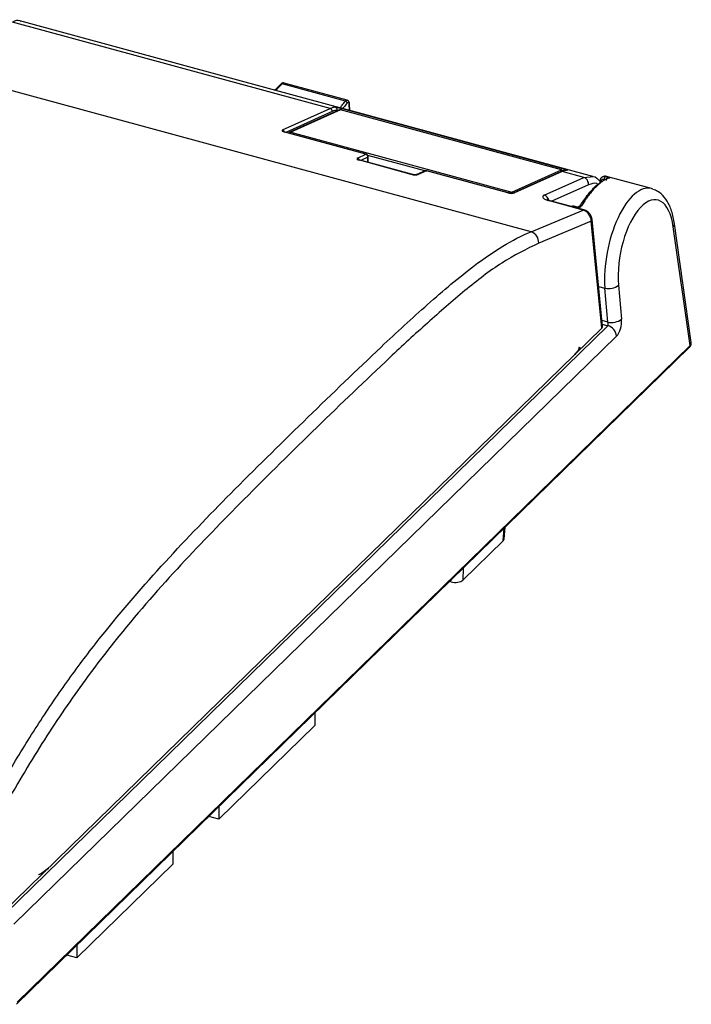
# Model space of a CAD drawing. Units: inches. Extents: x 0.4 to 16.6, y 0.2 to 10.8.
# Drawn here: x 3.5 to 4.5, y 3 to 4.5 of the extents above; entities that cross this region are included whole.
import ezdxf

# ---------------------------------------------------------------- set-up
doc = ezdxf.new("R2010")
doc.units = ezdxf.units.IN
doc.header["$MEASUREMENT"] = 0

msp = doc.modelspace()

# ---------------------------------------------------------------- linework, layer by layer
at = {"color": 7, "linetype": 'Continuous', "lineweight": 25}
for p, q in [((3.9393, 4.3454), (3.4461, 4.4795)), ((3.8548, 4.3737), (3.4578, 4.4815)), ((4.2509, 4.1543), (3.2362, 4.4301)), ((3.9656, 4.3585), (3.8676, 4.3851)), ((3.9543, 4.3466), (3.8549, 4.3736)), ((3.9628, 4.357), (3.8645, 4.3837)), ((3.8655, 4.3123), (3.9393, 4.3454)), ((3.9535, 4.3434), (3.8766, 4.3089)), ((3.9551, 4.3435), (3.8782, 4.309)), ((4.347, 4.2399), (3.9546, 4.3465)), ((4.298, 4.2503), (3.9551, 4.3435)), ((4.2984, 4.2504), (3.9555, 4.3436)), ((3.9579, 4.3455), (4.3034, 4.2516)), ((3.9698, 4.3424), (3.9692, 4.3525)), ((3.9947, 4.2745), (3.8687, 4.3088)), ((3.9952, 4.2746), (3.8693, 4.3088)), ((3.8782, 4.309), (4.2212, 4.2158)), ((3.9818, 4.2687), (3.9947, 4.2745)), ((4.0651, 4.2434), (3.985, 4.2652)), ((4.0656, 4.2435), (3.9856, 4.2652)), ((3.9982, 4.2618), (3.9981, 4.2708)), ((4.0866, 4.2488), (4.0737, 4.243)), ((4.0887, 4.249), (4.0758, 4.2432)), ((4.2147, 4.2147), (4.0887, 4.249)), ((4.2152, 4.2148), (4.0892, 4.249)), ((4.2212, 4.2158), (4.298, 4.2503)), ((4.2969, 4.2475), (4.2231, 4.2144)), ((4.299, 4.2477), (4.2252, 4.2145)), ((4.3326, 4.2385), (4.299, 4.2477)), ((4.0737, 4.2431), (4.0737, 4.243)), ((4.2712, 4.2111), (4.3326, 4.2385)), ((4.3581, 4.2339), (4.3577, 4.2291)), ((4.3669, 4.2402), (4.3703, 4.2393)), ((4.438, 4.2213), (4.3702, 4.2397)), ((4.2231, 4.2144), (4.2232, 4.2144)), ((4.3317, 4.188), (4.2793, 4.2023)), ((4.333, 4.1882), (4.2806, 4.2024)), ((4.2509, 4.1543), (4.3317, 4.188)), ((4.3226, 4.1926), (4.3192, 4.1936)), ((4.3619, 4.0075), (4.3455, 4.1734)), ((4.3444, 4.1708), (4.2628, 4.1368)), ((4.3607, 4.0049), (4.3444, 4.1708)), ((4.4976, 3.9779), (4.4716, 4.162)), ((4.4993, 3.9825), (4.4734, 4.1667)), ((4.3701, 4.0141), (4.3655, 4.0668)), ((4.3867, 4.0714), (4.3913, 4.0187)), ((3.43, 3.0965), (4.3607, 4.0049)), ((3.4347, 3.0959), (4.3698, 4.0085)), ((4.3837, 3.9924), (3.4486, 3.0798)), ((3.4524, 2.9556), (4.4965, 3.9747)), ((3.4534, 2.9588), (4.4976, 3.9779)), ((4.2093, 3.678), (4.2108, 3.6958)), ((4.2075, 3.6746), (4.1453, 3.6138)), ((4.1267, 3.6109), (4.1244, 3.6115)), ((3.9155, 3.4076), (3.9155, 3.388)), ((3.9155, 3.388), (3.7666, 3.2427)), ((3.7666, 3.2623), (3.7666, 3.2427)), ((3.7666, 3.2427), (3.7509, 3.247)), ((3.695, 3.1924), (3.695, 3.1728)), ((3.695, 3.1728), (3.5461, 3.0275)), ((3.5461, 3.0471), (3.5461, 3.0275)), ((3.5461, 3.0275), (3.5304, 3.0318))]:
    msp.add_line(p, q, dxfattribs=at)
at = {"color": 8, "linetype": 'Continuous', "lineweight": 25}
for p, q in [((3.9423, 4.3409), (3.8703, 4.3085)), ((3.95, 4.3419), (3.9501, 4.3429)), ((3.9694, 4.3425), (3.9689, 4.3518)), ((3.9977, 4.2698), (3.9867, 4.2649)), ((4.0862, 4.2486), (3.9976, 4.2727)), ((3.9977, 4.2619), (3.9977, 4.2698)), ((4.3326, 4.2385), (4.3471, 4.2398)), ((4.34, 4.2269), (4.2834, 4.2017)), ((4.3558, 4.0694), (4.3655, 4.0668)), ((4.3701, 4.0141), (4.361, 4.0166)), ((4.3615, 4.0107), (4.3698, 4.0085)), ((4.2075, 3.6746), (4.2091, 3.6942)), ((4.1458, 3.6324), (4.1453, 3.6138)), ((4.1267, 3.6109), (4.1268, 3.6138))]:
    msp.add_line(p, q, dxfattribs=at)
at = {"color": 8, "linetype": 'Continuous', "lineweight": 25, "flags": 128}
for points in [[(3.9551, 4.3435), (3.9553, 4.3436), (3.9555, 4.3436)], [(3.9947, 4.2745), (3.995, 4.2746), (3.9952, 4.2746)], [(4.0887, 4.249), (4.089, 4.2491), (4.0892, 4.249)], [(4.298, 4.2503), (4.2983, 4.2504), (4.2984, 4.2504)], [(4.3059, 4.2499), (4.3063, 4.2499), (4.307, 4.2498)], [(4.2806, 4.2024), (4.28, 4.2025), (4.2793, 4.2023)], [(4.333, 4.1882), (4.3324, 4.1882), (4.3317, 4.188)], [(4.3265, 3.975), (4.3248, 3.9715), (4.3189, 3.9641)], [(3.502, 3.1668), (3.4935, 3.1602), (3.4889, 3.1575)]]:
    msp.add_lwpolyline(points, dxfattribs=at)
at = {"color": 7, "linetype": 'Continuous', "lineweight": 25, "flags": 128}
for points in [[(3.8687, 4.3088), (3.869, 4.3088), (3.8693, 4.3088)], [(3.985, 4.2652), (3.9853, 4.2652), (3.9856, 4.2652)], [(4.306, 4.2499), (4.3059, 4.2499), (4.3059, 4.2499), (4.3059, 4.2499)], [(4.0651, 4.2434), (4.0654, 4.2435), (4.0656, 4.2435)], [(4.2152, 4.2148), (4.2149, 4.2148), (4.2147, 4.2147)]]:
    msp.add_lwpolyline(points, dxfattribs=at)
at = {"color": 8, "linetype": 'Continuous', "lineweight": 25}
for centre, radius, start, end in [((3.8638, 4.3819), 0.00196, 68.6688, 130.9395), ((3.9544, 4.3413), 0.00234, 74.0652, 113.8765), ((3.9585, 4.3429), 0.00268, 103.642, 167.7352), ((3.9682, 4.3525), 0.001, 316.7556, 0.0594), ((3.8643, 4.3082), 0.00422, 11.9377, 73.0417), ((3.8776, 4.3068), 0.00234, 74.0652, 113.8765), ((3.8805, 4.306), 0.00374, 126.3129, 167.9594), ((3.9805, 4.2646), 0.00428, 11.9621, 72.6121), ((3.9968, 4.2709), 0.00136, 311.7621, 358.6232), ((4.0878, 4.246), 0.00312, 74.0652, 113.8765), ((4.2981, 4.2447), 0.00312, 74.0776, 113.864), ((4.2971, 4.2473), 0.00312, 22.0696, 73.2728), ((4.3046, 4.2484), 0.00342, 109.2404, 171.084), ((4.0749, 4.2402), 0.00313, 74.0829, 112.3898), ((4.2229, 4.2132), 0.00309, 123.703, 162.946), ((4.2203, 4.2128), 0.00309, 29.1774, 73.4147), ((4.2244, 4.2115), 0.00313, 74.0946, 112.4307), ((4.2681, 4.201), 0.0106, 11.4991, 72.9495), ((4.3423, 4.1733), 0.00324, 310.7345, 2.3504), ((4.4673, 4.1662), 0.00605, 315.4029, 5.1361), ((4.4937, 3.9774), 0.00394, 315.9003, 7.4273)]:
    msp.add_arc(centre, radius, start, end, dxfattribs=at)
at = {"color": 7, "linetype": 'Continuous', "lineweight": 25}
for centre, radius, start, end in [((3.9619, 4.3534), 0.00366, 9.3088, 76.9636), ((3.938, 4.3413), 0.0043, 354.1047, 72.5652), ((3.9462, 4.3437), 0.004, 348.1121, 71.9917), ((3.9547, 4.3407), 0.00295, 74.7955, 114.1979), ((3.8779, 4.3062), 0.00295, 114.1979, 159.5765), ((3.9934, 4.2704), 0.0043, 352.2879, 72.5572), ((3.9942, 4.2708), 0.00394, 0.5496, 74.7955), ((4.0882, 4.2452), 0.00394, 74.7955, 114.1979), ((4.2455, 4.1379), 0.0173, 356.245, 71.814), ((4.371, 4.0927), 0.0265, 258.0051, 306.3438), ((4.3756, 4.04), 0.0265, 258.0051, 306.3438), ((4.3645, 3.9899), 0.0194, 7.5048, 74.0285)]:
    msp.add_arc(centre, radius, start, end, dxfattribs=at)
for centre, major_axis, ratio, start_param, end_param in [((3.9293, 4.248), (0.0231, 0.0991), 0.409573, 0.11967, 0.302537), ((3.9328, 4.2472), (0.0221, 0.0953), 0.409938, 0.119047, 0.301914), ((3.8725, 4.3104), (0.00792, -0.00097), 0.291805, 2.692221, 4.252402), ((3.9887, 4.2668), (0.00788, -0.00098), 0.294372, 2.690498, 4.261294), ((4.2828, 4.1519), (0.0302, 0.0972), 0.389619, 0.148606, 0.331473), ((4.0688, 4.2451), (0.00788, -0.00098), 0.294372, 4.261294, 5.83209), ((4.3401, 4.1364), (0.0305, 0.1032), 0.387382, 0.008386, 0.088536), ((4.4157, 4.1158), (0.0209, 0.1058), 0.43677, 6.223139, 6.252607), ((4.2183, 4.2164), (0.00785, -0.00099), 0.296704, 4.270851, 5.831033), ((4.2886, 4.2064), (0.0197, -0.0024), 0.293749, 2.688354, 4.258998), ((4.4295, 4.1132), (0.0168, 0.0906), 0.442671, 5.359864, 8.41419), ((4.3305, 4.1734), (-0.0083, 0.0134), 0.824986, 4.066315, 5.553233), ((4.3821, 4.0097), (0.0036, 0.0194), 0.442671, 3.701801, 5.272597), ((4.352, 4.0072), (0.00988, -0.00001), 0.513328, 5.800248, 6.334369), ((4.3683, 4.0123), (-0.00083, 0.00417), 0.536537, 3.476717, 5.047514), ((4.1935, 3.6783), (0.0158, 0), 0.513874, 5.797677, 6.240753), ((4.1331, 3.6172), (0.0138, 0), 0.516203, 4.229543, 5.797601)]:
    msp.add_ellipse(centre, major_axis=major_axis, ratio=ratio, start_param=start_param, end_param=end_param, dxfattribs=at)
at = {"color": 8, "linetype": 'Continuous', "lineweight": 25}
for centre, major_axis, ratio, start_param, end_param in [((4.4157, 4.1158), (0.0209, 0.1058), 0.43677, 6.252607, 8.42016), ((4.4836, 3.9813), (0.0158, 0.0008), 0.524779, 5.773205, 6.329113)]:
    msp.add_ellipse(centre, major_axis=major_axis, ratio=ratio, start_param=start_param, end_param=end_param, dxfattribs=at)
at = {"color": 7, "linetype": 'Continuous', "lineweight": 25}
for points, knots in [([(3.4592, 4.4805), (3.4588, 4.4809), (3.4553, 4.4836), (3.4504, 4.4814), (3.4461, 4.4795)], [0, 0, 0, 0, 0.1161434, 1, 1, 1, 1]), ([(3.8676, 4.3851), (3.8671, 4.3852), (3.8659, 4.3854), (3.8642, 4.3847), (3.8631, 4.384), (3.8626, 4.3834), (3.8625, 4.3833)], [0, 0, 0, 0, 0.295182, 0.591227, 0.947842, 1, 1, 1, 1]), ([(3.8625, 4.3833), (3.8618, 4.3826), (3.8588, 4.3795), (3.8559, 4.3764), (3.8536, 4.374)], [0, 0, 0, 0, 0.229241, 1, 1, 1, 1]), ([(3.8645, 4.3837), (3.8626, 4.3817), (3.8593, 4.3783), (3.8562, 4.3749), (3.8549, 4.3736)], [0, 0, 0, 0, 0.606579, 1, 1, 1, 1]), ([(3.9543, 4.3466), (3.9555, 4.348), (3.9583, 4.3514), (3.9611, 4.3549), (3.9628, 4.357)], [0, 0, 0, 0, 0.393421, 1, 1, 1, 1]), ([(3.9689, 4.3518), (3.9689, 4.3523), (3.9688, 4.3534), (3.9683, 4.3546), (3.9675, 4.3552), (3.9665, 4.3551), (3.9659, 4.3544), (3.9655, 4.354)], [0, 0, 0, 0, 0.168679, 0.375909, 0.583667, 0.791821, 1, 1, 1, 1]), ([(3.9692, 4.3525), (3.9692, 4.3526), (3.9692, 4.3539), (3.9687, 4.3557), (3.9675, 4.3575), (3.9663, 4.3584), (3.9657, 4.3585), (3.9656, 4.3585)], [0, 0, 0, 0, 0.040717, 0.471581, 0.740605, 0.971259, 1, 1, 1, 1]), ([(3.9474, 4.3475), (3.9479, 4.3475), (3.9488, 4.3475), (3.9511, 4.3471), (3.9537, 4.3466), (3.9561, 4.346), (3.9574, 4.3456), (3.9579, 4.3455)], [0, 0, 0, 0, 0.223917, 0.445972, 0.666494, 0.880789, 1, 1, 1, 1]), ([(3.8693, 4.3088), (3.8688, 4.309), (3.868, 4.3092), (3.8674, 4.3095), (3.8671, 4.3097), (3.8672, 4.3096), (3.8672, 4.3096)], [0, 0, 0, 0, 0.395977, 0.717892, 0.972992, 1, 1, 1, 1]), ([(3.9856, 4.2652), (3.9851, 4.2654), (3.9843, 4.2656), (3.9836, 4.2659), (3.9834, 4.2661), (3.9835, 4.266), (3.9835, 4.266)], [0, 0, 0, 0, 0.393837, 0.716942, 0.973695, 1, 1, 1, 1]), ([(4.3059, 4.2499), (4.3052, 4.2498), (4.3022, 4.2496), (4.2992, 4.2484), (4.2969, 4.2475)], [0, 0, 0, 0, 0.2508631, 1, 1, 1, 1]), ([(4.3034, 4.2516), (4.3042, 4.2514), (4.3056, 4.251), (4.3071, 4.2505), (4.3079, 4.2501), (4.3078, 4.2499), (4.3073, 4.2498), (4.307, 4.2498)], [0, 0, 0, 0, 0.204064, 0.409665, 0.622567, 0.844487, 1, 1, 1, 1]), ([(4.0736, 4.243), (4.0736, 4.243), (4.0736, 4.243), (4.0729, 4.2428), (4.0719, 4.2427), (4.0702, 4.2427), (4.0682, 4.2429), (4.0666, 4.2432), (4.0658, 4.2434), (4.0656, 4.2435)], [0, 0, 0, 0, 0.099851, 0.215403, 0.365108, 0.54674, 0.747235, 0.93465, 1, 1, 1, 1]), ([(4.3265, 4.1939), (4.3303, 4.1997), (4.3381, 4.2112), (4.3495, 4.2238), (4.3577, 4.2311), (4.3614, 4.2324), (4.3621, 4.2327)], [0, 0, 0, 0, 0.308497, 0.616517, 0.924538, 1, 1, 1, 1]), ([(4.3733, 4.2378), (4.3727, 4.2377), (4.3717, 4.2375), (4.37, 4.237), (4.3682, 4.2363), (4.3664, 4.2355), (4.3646, 4.2345), (4.3627, 4.2333), (4.3608, 4.232), (4.3589, 4.2305), (4.3569, 4.2289), (4.3549, 4.2271), (4.3523, 4.2246), (4.349, 4.2213), (4.3451, 4.2169), (4.3412, 4.212), (4.3371, 4.2066), (4.3331, 4.2009), (4.3304, 4.1967), (4.3291, 4.1946)], [0, 0, 0, 0, 0.0462624, 0.0923579, 0.1382885, 0.1840561, 0.2296629, 0.275111, 0.3204023, 0.365539, 0.4105233, 0.4553574, 0.5000433, 0.5820638, 0.6645892, 0.7476326, 0.8312071, 0.9153254, 1, 1, 1, 1]), ([(4.3471, 4.2398), (4.3471, 4.2398), (4.3513, 4.2402), (4.3546, 4.2361), (4.358, 4.2321)], [0, 0, 0, 0, 0.010586, 1, 1, 1, 1]), ([(4.3584, 4.2346), (4.3581, 4.2344), (4.358, 4.234), (4.3585, 4.2333), (4.359, 4.2329), (4.3597, 4.2328)], [0, 0, 0, 0, 0.5, 0.5, 1, 1, 1, 1]), ([(4.3584, 4.2346), (4.3585, 4.2351), (4.3587, 4.2359), (4.3591, 4.237), (4.3598, 4.238), (4.3605, 4.2388), (4.3615, 4.2395), (4.3625, 4.24), (4.3638, 4.2404), (4.3651, 4.2405), (4.3662, 4.2404), (4.3667, 4.2403), (4.3669, 4.2402)], [0, 0, 0, 0, 0.106883, 0.211752, 0.314785, 0.416187, 0.516197, 0.615082, 0.733206, 0.857406, 0.953908, 1, 1, 1, 1]), ([(4.3642, 4.2349), (4.3641, 4.235), (4.3638, 4.2351), (4.3631, 4.2354), (4.3617, 4.2356), (4.3605, 4.2349), (4.3598, 4.2338), (4.3597, 4.2331), (4.3597, 4.2328)], [0, 0, 0, 0, 0.053131, 0.126812, 0.352436, 0.655071, 0.822485, 1, 1, 1, 1]), ([(4.3669, 4.2402), (4.3667, 4.2403), (4.3664, 4.2402), (4.3658, 4.2396), (4.3654, 4.2391), (4.3648, 4.238), (4.3646, 4.2373), (4.3643, 4.236), (4.3642, 4.2354), (4.3642, 4.2349)], [0, 0, 0, 0, 0.25, 0.25, 0.5, 0.5, 0.75, 0.75, 1, 1, 1, 1]), ([(4.3691, 4.2396), (4.3686, 4.2399), (4.3673, 4.2405), (4.3659, 4.2405), (4.365, 4.2405)], [0, 0, 0, 0, 0.407814, 1, 1, 1, 1]), ([(4.3703, 4.2393), (4.3701, 4.2393), (4.3698, 4.2392), (4.3692, 4.2387), (4.3688, 4.2382), (4.3682, 4.2371), (4.368, 4.2364), (4.3677, 4.2351), (4.3676, 4.2345), (4.3676, 4.234)], [0, 0, 0, 0, 0.25, 0.25, 0.5, 0.5, 0.75, 0.75, 1, 1, 1, 1]), ([(4.3703, 4.2393), (4.3706, 4.2392), (4.3712, 4.2391), (4.3719, 4.2389), (4.3726, 4.2386), (4.3732, 4.2384), (4.3737, 4.2381), (4.3739, 4.2379), (4.3735, 4.2378), (4.3733, 4.2378)], [0, 0, 0, 0, 0.099588, 0.198909, 0.300996, 0.431478, 0.565074, 0.782875, 1, 1, 1, 1]), ([(4.4734, 4.1667), (4.4728, 4.1702), (4.4711, 4.1805), (4.4663, 4.1949), (4.4583, 4.2081), (4.4494, 4.2169), (4.4426, 4.2192), (4.44, 4.2201)], [0, 0, 0, 0, 0.137338, 0.405221, 0.647711, 0.864379, 1, 1, 1, 1]), ([(4.2231, 4.2144), (4.2231, 4.2144), (4.223, 4.2143), (4.2224, 4.2142), (4.2213, 4.2141), (4.2197, 4.2141), (4.2177, 4.2143), (4.2161, 4.2146), (4.2154, 4.2148), (4.2152, 4.2148)], [0, 0, 0, 0, 0.100956, 0.217831, 0.367944, 0.548781, 0.747834, 0.936113, 1, 1, 1, 1]), ([(4.2806, 4.2024), (4.2795, 4.2028), (4.2775, 4.2034), (4.2758, 4.2041), (4.2753, 4.2046), (4.2754, 4.2044), (4.2754, 4.2044)], [0, 0, 0, 0, 0.390289, 0.713966, 0.970848, 1, 1, 1, 1]), ([(4.3192, 4.1936), (4.3187, 4.1937), (4.3177, 4.1939), (4.3164, 4.194), (4.3152, 4.1938), (4.3145, 4.1936), (4.3141, 4.1933), (4.3141, 4.1933)], [0, 0, 0, 0, 0.3142407, 0.5200268, 0.7449743, 0.9743985, 1, 1, 1, 1]), ([(4.3291, 4.1946), (4.3289, 4.1943), (4.3285, 4.1938), (4.3278, 4.193), (4.327, 4.1924), (4.326, 4.1917), (4.3248, 4.1912), (4.3235, 4.1908), (4.3221, 4.1906), (4.3211, 4.1908), (4.3207, 4.1909)], [0, 0, 0, 0, 0.109816, 0.21738, 0.325129, 0.435484, 0.568607, 0.69874, 0.85075, 1, 1, 1, 1]), ([(4.3266, 4.1945), (4.3264, 4.1943), (4.3261, 4.1939), (4.3254, 4.1933), (4.3247, 4.1929), (4.324, 4.1927), (4.3233, 4.1925), (4.3229, 4.1926), (4.3226, 4.1926)], [0, 0, 0, 0, 0.175478, 0.403027, 0.539553, 0.689751, 0.846307, 1, 1, 1, 1]), ([(4.3291, 4.1946), (4.3284, 4.1949), (4.3276, 4.195), (4.3266, 4.1947), (4.3264, 4.1943), (4.3265, 4.1939)], [0, 0, 0, 0, 0.5, 0.5, 1, 1, 1, 1]), ([(4.3455, 4.1734), (4.3452, 4.1751), (4.3445, 4.1787), (4.3411, 4.1836), (4.337, 4.1869), (4.334, 4.1878), (4.333, 4.1882)], [0, 0, 0, 0, 0.258095, 0.541627, 0.848615, 1, 1, 1, 1]), ([(3.4076, 3.2587), (3.422, 3.284), (3.4508, 3.3344), (3.4958, 3.4058), (3.5421, 3.4725), (3.6066, 3.5563), (3.6898, 3.6507), (3.795, 3.7593), (3.9047, 3.8667), (4.0043, 3.963), (4.0904, 4.0424), (4.1533, 4.0958), (4.207, 4.1332), (4.2363, 4.1483), (4.2509, 4.1543), (4.2509, 4.1543)], [0, 0, 0, 0, 0.05686, 0.113708, 0.171338, 0.228977, 0.347594, 0.466662, 0.598864, 0.731095, 0.814883, 0.89879, 0.949222, 0.999999, 1, 1, 1, 1]), ([(4.2628, 4.1368), (4.2437, 4.1273), (4.2055, 4.1083), (4.1478, 4.0634), (4.09, 4.0133), (3.9755, 3.9068), (3.8479, 3.7829), (3.7076, 3.639), (3.6211, 3.5413), (3.5466, 3.4432), (3.4839, 3.3494), (3.444, 3.2804), (3.4241, 3.246)], [0, 0, 0, 0, 0.066282, 0.132655, 0.200387, 0.268132, 0.533749, 0.648783, 0.763745, 0.842444, 0.921278, 1, 1, 1, 1]), ([(4.3189, 3.9641), (4.3211, 3.9664), (4.3246, 3.97), (4.3256, 3.974), (4.3259, 3.9755)], [0, 0, 0, 0, 0.616473, 1, 1, 1, 1]), ([(4.4965, 3.9747), (4.4973, 3.9757), (4.4989, 3.9776), (4.4997, 3.9806), (4.4993, 3.9821), (4.4992, 3.9825)], [0, 0, 0, 0, 0.453011, 0.859322, 1, 1, 1, 1]), ([(3.4868, 3.1568), (3.4881, 3.1573), (3.4946, 3.1599), (3.4987, 3.1637), (3.502, 3.1668)], [0, 0, 0, 0, 0.19822, 1, 1, 1, 1])]:
    msp.add_open_spline(points, degree=3, knots=knots, dxfattribs=at)
at = {"color": 8, "linetype": 'Continuous', "lineweight": 25}
for points, knots in [([(3.8676, 4.3851), (3.8676, 4.3851), (3.8672, 4.3854), (3.8661, 4.3851), (3.8651, 4.3842), (3.8645, 4.3837)], [0, 0, 0, 0, 0.0132559, 0.5066862, 1, 1, 1, 1]), ([(3.9628, 4.357), (3.9632, 4.3575), (3.9642, 4.3584), (3.9652, 4.3588), (3.9656, 4.3585), (3.9656, 4.3585)], [0, 0, 0, 0, 0.492265, 0.984646, 1, 1, 1, 1]), ([(3.9512, 4.3424), (3.9511, 4.3425), (3.9506, 4.3427), (3.9503, 4.3428), (3.9501, 4.3429)], [0, 0, 0, 0, 0.286649, 1, 1, 1, 1]), ([(3.9655, 4.354), (3.9639, 4.3519), (3.9616, 4.349), (3.9592, 4.3462), (3.9586, 4.3454)], [0, 0, 0, 0, 0.736793, 1, 1, 1, 1]), ([(4.3549, 4.2277), (4.3542, 4.2282), (4.35, 4.231), (4.3446, 4.2288), (4.34, 4.2269)], [0, 0, 0, 0, 0.1653292, 1, 1, 1, 1])]:
    msp.add_open_spline(points, degree=3, knots=knots, dxfattribs=at)
at = {"color": 7, "linetype": 'Continuous', "lineweight": 25}
msp.add_open_spline([(4.34, 4.2269), (4.3401, 4.2282), (4.3401, 4.2307), (4.3385, 4.2343), (4.3359, 4.2372), (4.3337, 4.2381), (4.3326, 4.2385)], degree=3, dxfattribs=at)

doc.saveas('drawing.dxf')
